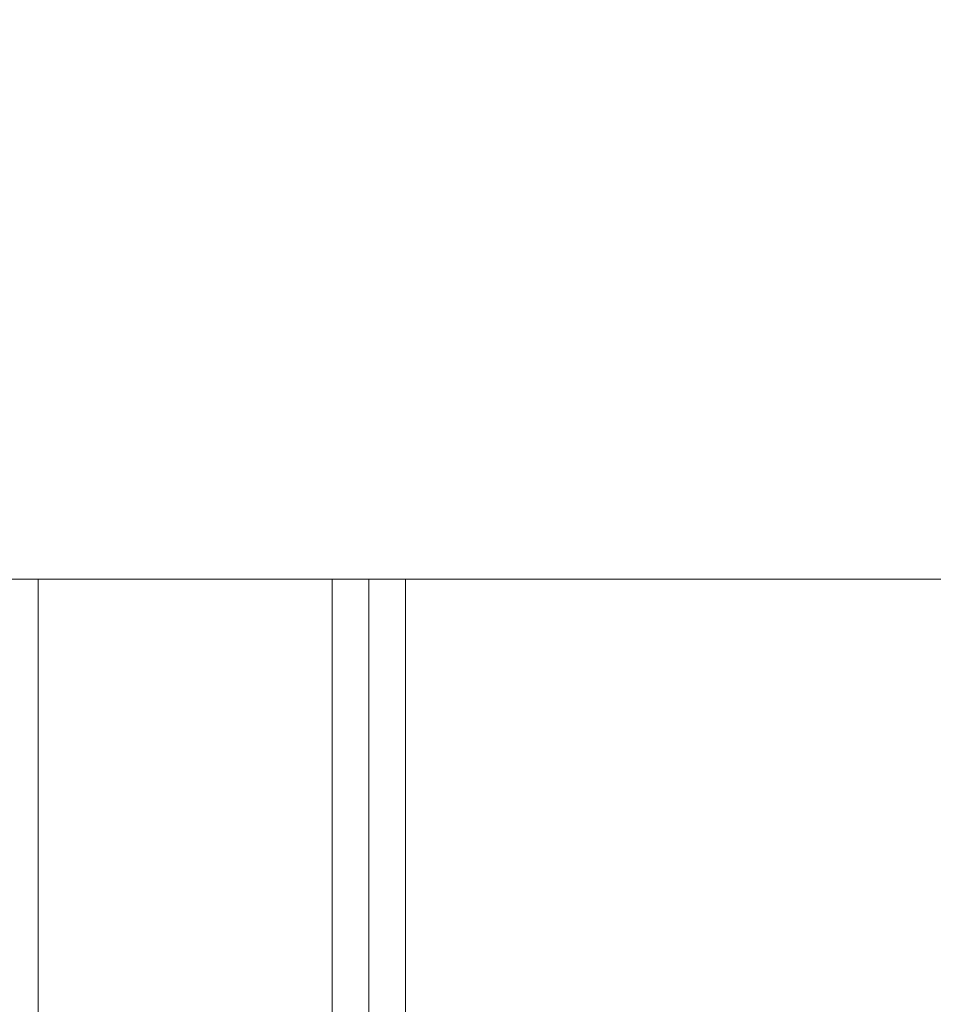
# Model space of a CAD drawing. Units: millimetres. Extents: x 109 to 2387, y 28 to 1997.
# Drawn here: x 818 to 831, y 281 to 295 of the extents above; entities that cross this region are included whole.
import ezdxf

# ---------------------------------------------------------------- set-up
doc = ezdxf.new("R2010")
doc.units = ezdxf.units.MM
doc.header["$LTSCALE"] = 12
doc.layers.add('1', color=7, linetype='Continuous')
doc.styles.add('dims', font='swiss.ttf')
doc.dimstyles.get("Standard").update_dxf_attribs({"dimtxt": 17.5, "dimasz": 17.5, "dimexe": 10.5, "dimexo": 14, "dimgap": 8.75, "dimtad": 1, "dimdec": 4, "dimzin": 0, "dimdsep": 46, "dimtxsty": 'dims', "dimcen": 0.09, "dimadec": 0, "dimazin": 0, "dimtfac": 1, "dimtdec": 4, "dimtofl": 0, "dimtmove": 0, "dimatfit": 3, "dimfxl": 0, "dimtolj": 1, "dimtzin": 0, "dimarcsym": 0})

# ---------------------------------------------------------------- blocks, each defined once
blk = doc.blocks.new('*D6')
at = {"color": 0, "lineweight": -2}
for p, q in [((807.136, 1166.619), (955.6, 1166.619)), ((945.1, 135.32), (945.1, 1149.119)), ((807.136, 117.82), (955.6, 117.82))]:
    blk.add_line(p, q, dxfattribs=at)
at = {"color": 0, "lineweight": 18}
for points in [[(942.183, 1149.119), (948.017, 1149.119), (945.1, 1166.619)], [(942.183, 135.32), (948.017, 135.32), (945.1, 117.82)]]:
    blk.add_solid(points, dxfattribs=at)
at = {"layer": 'Defpoints', "color": 0, "lineweight": 18}
for p in [(793.136, 1166.619), (945.1, 1166.619), (793.136, 117.82)]:
    blk.add_point(p, dxfattribs=at)
at = {"color": 0, "lineweight": 18, "insert": (927.356, 642.219), "char_height": 17.5, "attachment_point": 5, "rotation": 90, "style": 'dims'}
blk.add_mtext('\\A1;1049.0', dxfattribs=at)

msp = doc.modelspace()

# ---------------------------------------------------------------- linework, layer by layer
at = {"layer": '1', "color": 7, "linetype": 'Continuous', "lineweight": 18}
for p, q in [((800.63678, 287.21882), (840.44834, 287.21882)), ((822.94834, 191.84263), (822.94834, 287.21697))]:
    msp.add_line(p, q, dxfattribs=at)
at = {"layer": '1', "color": 7, "linetype": 'Continuous', "lineweight": 13}
for p, q in [((818.44834, 287.21566), (818.44834, 193.47996)), ((822.44834, 287.22039), (822.44834, 252.21882)), ((823.44834, 287.2146), (823.44834, 191.66028))]:
    msp.add_line(p, q, dxfattribs=at)

# ---------------------------------------------------------------- dimensions: what is measured, and where the dimension line sits
at = {"lineweight": 18}
dim = msp.add_linear_dim(base=(945.10002, 1166.61882), p1=(793.13612, 117.81981), p2=(793.13612, 1166.61882), angle=90, text='1049.0', dimstyle='Standard', dxfattribs=at)
dim.commit()
dim.dimension.update_dxf_attribs({"geometry": '*D6', "text_midpoint": (927.35647, 642.21931)})

doc.saveas('drawing.dxf')
